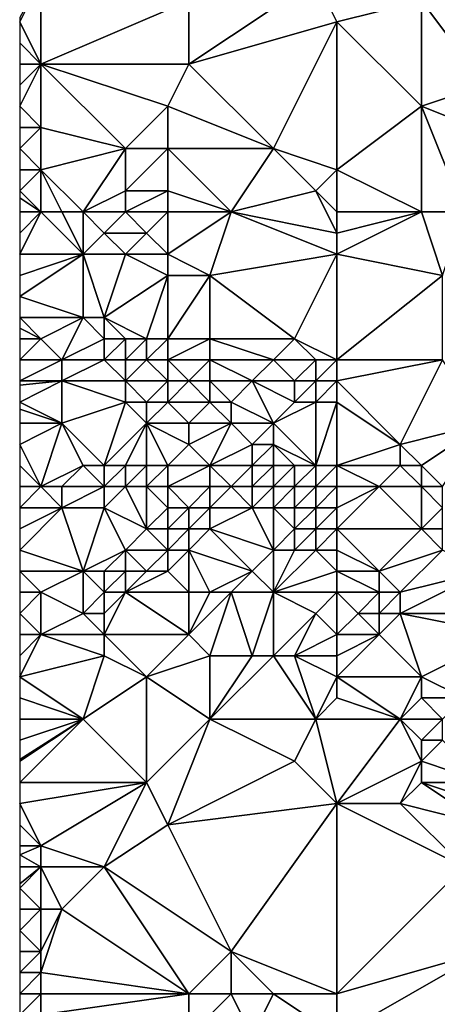
# Model space of a CAD drawing. Units: metres. Extents: x 71250 to 71875, y 359500 to 360000.
# Drawn here: x 71250 to 71270, y 359704 to 359750 of the extents above; entities that cross this region are included whole.
import ezdxf

# ---------------------------------------------------------------- set-up
doc = ezdxf.new("R2010")
doc.units = ezdxf.units.M
doc.layers.add('Terrain', color=15, linetype='Continuous')

msp = doc.modelspace()

# ---------------------------------------------------------------- linework, layer by layer
at = {"layer": 'Terrain'}
for points in [[(71272, 359747, 497.38), (71277, 359755, 504.11), (71269, 359751, 498.51), (71272, 359747, 497.38)], [(71251, 359748, 490.05), (71251, 359752, 492.22), (71250, 359750, 490.77), (71251, 359748, 490.05)], [(71251, 359752, 492.22), (71250, 359750.2, 490.882), (71250, 359750, 490.77), (71251, 359752, 492.22)], [(71251, 359748, 490.05), (71258, 359751, 494.21), (71251, 359752, 492.22), (71251, 359748, 490.05)], [(71258, 359748, 492.52), (71264, 359752, 496.99), (71258, 359751, 494.21), (71258, 359748, 492.52)], [(71258, 359748, 492.52), (71265, 359750, 496.45), (71264, 359752, 496.99), (71258, 359748, 492.52)], [(71265, 359750, 496.45), (71269, 359751, 498.51), (71264, 359752, 496.99), (71265, 359750, 496.45)], [(71258, 359748, 492.52), (71258, 359751, 494.21), (71251, 359748, 490.05), (71258, 359748, 492.52)], [(71269, 359746, 495.75), (71269, 359751, 498.51), (71265, 359750, 496.45), (71269, 359746, 495.75)], [(71269, 359746, 495.75), (71272, 359747, 497.38), (71269, 359751, 498.51), (71269, 359746, 495.75)], [(71251, 359748, 490.05), (71250, 359750, 490.77), (71250, 359749, 490.25), (71251, 359748, 490.05)], [(71262, 359744, 492.05), (71265, 359750, 496.45), (71258, 359748, 492.52), (71262, 359744, 492.05)], [(71265, 359743, 492.93), (71265, 359750, 496.45), (71262, 359744, 492.05), (71265, 359743, 492.93)], [(71265, 359743, 492.93), (71269, 359746, 495.75), (71265, 359750, 496.45), (71265, 359743, 492.93)], [(71251, 359748, 490.05), (71250, 359749, 490.25), (71250, 359748, 489.73), (71251, 359748, 490.05)], [(71251, 359745, 488.46), (71251, 359748, 490.05), (71250, 359746, 488.69), (71251, 359745, 488.46)], [(71251, 359748, 490.05), (71250, 359748, 489.73), (71250, 359747, 489.22), (71251, 359748, 490.05)], [(71251, 359748, 490.05), (71250, 359747, 489.22), (71250, 359746, 488.69), (71251, 359748, 490.05)], [(71255, 359744, 489), (71257, 359746, 490.93), (71251, 359748, 490.05), (71255, 359744, 489)], [(71255, 359744, 489), (71251, 359748, 490.05), (71251, 359745, 488.46), (71255, 359744, 489)], [(71257, 359746, 490.93), (71258, 359748, 492.52), (71251, 359748, 490.05), (71257, 359746, 490.93)], [(71262, 359744, 492.05), (71258, 359748, 492.52), (71257, 359746, 490.93), (71262, 359744, 492.05)], [(71274, 359744, 496.62), (71272, 359747, 497.38), (71269, 359746, 495.75), (71274, 359744, 496.62)], [(71251, 359745, 488.46), (71250, 359746, 488.69), (71250, 359745, 488.15), (71251, 359745, 488.46)], [(71257, 359744, 489.72), (71257, 359746, 490.93), (71255, 359744, 489), (71257, 359744, 489.72)], [(71262, 359744, 492.05), (71257, 359746, 490.93), (71257, 359744, 489.72), (71262, 359744, 492.05)], [(71265, 359743, 492.93), (71269, 359741, 493.39), (71269, 359746, 495.75), (71265, 359743, 492.93)], [(71271, 359741, 494.01), (71274, 359744, 496.62), (71269, 359746, 495.75), (71271, 359741, 494.01)], [(71271, 359741, 494.01), (71269, 359746, 495.75), (71269, 359741, 493.39), (71271, 359741, 494.01)], [(71251, 359743, 487.32), (71251, 359745, 488.46), (71250, 359744, 487.59), (71251, 359743, 487.32)], [(71251, 359745, 488.46), (71250, 359745, 488.15), (71250, 359744, 487.59), (71251, 359745, 488.46)], [(71251, 359743, 487.32), (71255, 359744, 489), (71251, 359745, 488.46), (71251, 359743, 487.32)], [(71251, 359743, 487.32), (71250, 359744, 487.59), (71250, 359743, 487.01), (71251, 359743, 487.32)], [(71253, 359741, 486.77), (71255, 359744, 489), (71251, 359743, 487.32), (71253, 359741, 486.77)], [(71253, 359741, 486.77), (71255, 359742, 487.89), (71255, 359744, 489), (71253, 359741, 486.77)], [(71257, 359742, 488.61), (71257, 359744, 489.72), (71255, 359742, 487.89), (71257, 359742, 488.61)], [(71255, 359742, 487.89), (71257, 359744, 489.72), (71255, 359744, 489), (71255, 359742, 487.89)], [(71260, 359741, 489.45), (71257, 359744, 489.72), (71257, 359742, 488.61), (71260, 359741, 489.45)], [(71260, 359741, 489.45), (71262, 359744, 492.05), (71257, 359744, 489.72), (71260, 359741, 489.45)], [(71260, 359741, 489.45), (71264, 359742, 491.94), (71262, 359744, 492.05), (71260, 359741, 489.45)], [(71264, 359742, 491.94), (71265, 359743, 492.93), (71262, 359744, 492.05), (71264, 359742, 491.94)], [(71251, 359741, 486.16), (71251, 359743, 487.32), (71250, 359742, 486.41), (71251, 359741, 486.16)], [(71251, 359743, 487.32), (71250, 359743, 487.01), (71250, 359742, 486.41), (71251, 359743, 487.32)], [(71253, 359741, 486.77), (71251, 359743, 487.32), (71252, 359741, 486.47), (71253, 359741, 486.77)], [(71252, 359741, 486.47), (71251, 359743, 487.32), (71251, 359741, 486.16), (71252, 359741, 486.47)], [(71265, 359741, 491.79), (71265, 359743, 492.93), (71264, 359742, 491.94), (71265, 359741, 491.79)], [(71265, 359741, 491.79), (71269, 359741, 493.39), (71265, 359743, 492.93), (71265, 359741, 491.79)], [(71251, 359741, 486.16), (71250, 359742, 486.41), (71250, 359741.667, 486.213), (71251, 359741, 486.16)], [(71255, 359741, 487.39), (71255, 359742, 487.89), (71253, 359741, 486.77), (71255, 359741, 487.39)], [(71257, 359741, 488.11), (71257, 359742, 488.61), (71255, 359741, 487.39), (71257, 359741, 488.11)], [(71255, 359741, 487.39), (71257, 359742, 488.61), (71255, 359742, 487.89), (71255, 359741, 487.39)], [(71260, 359741, 489.45), (71257, 359742, 488.61), (71257, 359741, 488.11), (71260, 359741, 489.45)], [(71265, 359740, 491.14), (71264, 359742, 491.94), (71260, 359741, 489.45), (71265, 359740, 491.14)], [(71265, 359740, 491.14), (71265, 359741, 491.79), (71264, 359742, 491.94), (71265, 359740, 491.14)], [(71251, 359741, 486.16), (71250, 359741.667, 486.213), (71250, 359741, 485.82), (71251, 359741, 486.16)], [(71253, 359739, 485.78), (71251, 359741, 486.16), (71250, 359739, 484.63), (71253, 359739, 485.78)], [(71251, 359741, 486.16), (71250, 359741, 485.82), (71250, 359740, 485.19), (71251, 359741, 486.16)], [(71251, 359741, 486.16), (71250, 359740, 485.19), (71250, 359739, 484.63), (71251, 359741, 486.16)], [(71253, 359739, 485.78), (71252, 359741, 486.47), (71251, 359741, 486.16), (71253, 359739, 485.78)], [(71253, 359739, 485.78), (71253, 359741, 486.77), (71252, 359741, 486.47), (71253, 359739, 485.78)], [(71253, 359739, 485.78), (71254, 359740, 486.59), (71253, 359741, 486.77), (71253, 359739, 485.78)], [(71254, 359740, 486.59), (71255, 359741, 487.39), (71253, 359741, 486.77), (71254, 359740, 486.59)], [(71256, 359740, 487.25), (71255, 359741, 487.39), (71254, 359740, 486.59), (71256, 359740, 487.25)], [(71256, 359740, 487.25), (71257, 359741, 488.11), (71255, 359741, 487.39), (71256, 359740, 487.25)], [(71257, 359739, 487.11), (71257, 359741, 488.11), (71256, 359740, 487.25), (71257, 359739, 487.11)], [(71259, 359738, 487.4), (71260, 359741, 489.45), (71257, 359739, 487.11), (71259, 359738, 487.4)], [(71257, 359739, 487.11), (71260, 359741, 489.45), (71257, 359741, 488.11), (71257, 359739, 487.11)], [(71259, 359738, 487.4), (71265, 359739, 490.47), (71260, 359741, 489.45), (71259, 359738, 487.4)], [(71265, 359739, 490.47), (71265, 359740, 491.14), (71260, 359741, 489.45), (71265, 359739, 490.47)], [(71265, 359739, 490.47), (71270, 359738, 491.9), (71269, 359741, 493.39), (71265, 359739, 490.47)], [(71265, 359739, 490.47), (71269, 359741, 493.39), (71265, 359740, 491.14), (71265, 359739, 490.47)], [(71265, 359740, 491.14), (71269, 359741, 493.39), (71265, 359741, 491.79), (71265, 359740, 491.14)], [(71270, 359738, 491.9), (71271, 359741, 494.01), (71269, 359741, 493.39), (71270, 359738, 491.9)], [(71255, 359739, 486.45), (71254, 359740, 486.59), (71253, 359739, 485.78), (71255, 359739, 486.45)], [(71255, 359739, 486.45), (71256, 359740, 487.25), (71254, 359740, 486.59), (71255, 359739, 486.45)], [(71257, 359739, 487.11), (71256, 359740, 487.25), (71255, 359739, 486.45), (71257, 359739, 487.11)], [(71253, 359736, 484.27), (71253, 359739, 485.78), (71250, 359737, 483.53), (71253, 359736, 484.27)], [(71253, 359739, 485.78), (71250, 359739, 484.63), (71250, 359738, 484.08), (71253, 359739, 485.78)], [(71253, 359739, 485.78), (71250, 359738, 484.08), (71250, 359737, 483.53), (71253, 359739, 485.78)], [(71254, 359736, 484.67), (71255, 359739, 486.45), (71253, 359739, 485.78), (71254, 359736, 484.67)], [(71254, 359736, 484.67), (71253, 359739, 485.78), (71253, 359736, 484.27), (71254, 359736, 484.67)], [(71254, 359736, 484.67), (71257, 359738, 486.64), (71255, 359739, 486.45), (71254, 359736, 484.67)], [(71257, 359738, 486.64), (71257, 359739, 487.11), (71255, 359739, 486.45), (71257, 359738, 486.64)], [(71259, 359738, 487.4), (71257, 359739, 487.11), (71257, 359738, 486.64), (71259, 359738, 487.4)], [(71263, 359735, 487.47), (71265, 359739, 490.47), (71259, 359738, 487.4), (71263, 359735, 487.47)], [(71265, 359734, 487.59), (71265, 359739, 490.47), (71263, 359735, 487.47), (71265, 359734, 487.59)], [(71265, 359734, 487.59), (71270, 359738, 491.9), (71265, 359739, 490.47), (71265, 359734, 487.59)], [(71256, 359735, 484.74), (71257, 359738, 486.64), (71254, 359736, 484.67), (71256, 359735, 484.74)], [(71257, 359735, 485.06), (71257, 359738, 486.64), (71256, 359735, 484.74), (71257, 359735, 485.06)], [(71259, 359735, 485.77), (71259, 359738, 487.4), (71257, 359735, 485.06), (71259, 359735, 485.77)], [(71257, 359735, 485.06), (71259, 359738, 487.4), (71257, 359738, 486.64), (71257, 359735, 485.06)], [(71263, 359735, 487.47), (71259, 359738, 487.4), (71259, 359735, 485.77), (71263, 359735, 487.47)], [(71265, 359734, 487.59), (71270, 359734, 489.29), (71270, 359738, 491.9), (71265, 359734, 487.59)], [(71253, 359736, 484.27), (71250, 359737, 483.53), (71250, 359736, 482.9), (71253, 359736, 484.27)], [(71251, 359735, 482.65), (71253, 359736, 484.27), (71250, 359736, 482.9), (71251, 359735, 482.65)], [(71251, 359735, 482.65), (71250, 359736, 482.9), (71250, 359735.5, 482.54), (71251, 359735, 482.65)], [(71252, 359734, 482.28), (71253, 359736, 484.27), (71251, 359735, 482.65), (71252, 359734, 482.28)], [(71252, 359734, 482.28), (71254, 359735, 484.01), (71253, 359736, 484.27), (71252, 359734, 482.28)], [(71254, 359735, 484.01), (71254, 359736, 484.67), (71253, 359736, 484.27), (71254, 359735, 484.01)], [(71256, 359735, 484.74), (71254, 359736, 484.67), (71255, 359735, 484.39), (71256, 359735, 484.74)], [(71255, 359735, 484.39), (71254, 359736, 484.67), (71254, 359735, 484.01), (71255, 359735, 484.39)], [(71251, 359735, 482.65), (71250, 359735.5, 482.54), (71250, 359735, 482.18), (71251, 359735, 482.65)], [(71252, 359734, 482.28), (71251, 359735, 482.65), (71250, 359734, 481.36), (71252, 359734, 482.28)], [(71251, 359735, 482.65), (71250, 359735, 482.18), (71250, 359734, 481.36), (71251, 359735, 482.65)], [(71254, 359734, 483.19), (71254, 359735, 484.01), (71252, 359734, 482.28), (71254, 359734, 483.19)], [(71255, 359734, 483.61), (71255, 359735, 484.39), (71254, 359734, 483.19), (71255, 359734, 483.61)], [(71254, 359734, 483.19), (71255, 359735, 484.39), (71254, 359735, 484.01), (71254, 359734, 483.19)], [(71256, 359734, 483.98), (71256, 359735, 484.74), (71255, 359734, 483.61), (71256, 359734, 483.98)], [(71255, 359734, 483.61), (71256, 359735, 484.74), (71255, 359735, 484.39), (71255, 359734, 483.61)], [(71257, 359734, 484.34), (71257, 359735, 485.06), (71256, 359734, 483.98), (71257, 359734, 484.34)], [(71256, 359734, 483.98), (71257, 359735, 485.06), (71256, 359735, 484.74), (71256, 359734, 483.98)], [(71259, 359734, 485.07), (71259, 359735, 485.77), (71257, 359734, 484.34), (71259, 359734, 485.07)], [(71257, 359734, 484.34), (71259, 359735, 485.77), (71257, 359735, 485.06), (71257, 359734, 484.34)], [(71262, 359734, 486.36), (71263, 359735, 487.47), (71259, 359735, 485.77), (71262, 359734, 486.36)], [(71262, 359734, 486.36), (71259, 359735, 485.77), (71259, 359734, 485.07), (71262, 359734, 486.36)], [(71264, 359734, 487.22), (71263, 359735, 487.47), (71262, 359734, 486.36), (71264, 359734, 487.22)], [(71265, 359734, 487.59), (71263, 359735, 487.47), (71264, 359734, 487.22), (71265, 359734, 487.59)], [(71252, 359733, 481.34), (71252, 359734, 482.28), (71250, 359733, 480.48), (71252, 359733, 481.34)], [(71252, 359734, 482.28), (71250, 359734, 481.36), (71250, 359733, 480.48), (71252, 359734, 482.28)], [(71255, 359733, 482.69), (71254, 359734, 483.19), (71252, 359733, 481.34), (71255, 359733, 482.69)], [(71252, 359733, 481.34), (71254, 359734, 483.19), (71252, 359734, 482.28), (71252, 359733, 481.34)], [(71255, 359733, 482.69), (71255, 359734, 483.61), (71254, 359734, 483.19), (71255, 359733, 482.69)], [(71257, 359733, 483.47), (71256, 359734, 483.98), (71255, 359733, 482.69), (71257, 359733, 483.47)], [(71255, 359733, 482.69), (71256, 359734, 483.98), (71255, 359734, 483.61), (71255, 359733, 482.69)], [(71257, 359733, 483.47), (71257, 359734, 484.34), (71256, 359734, 483.98), (71257, 359733, 483.47)], [(71258, 359733, 483.84), (71257, 359734, 484.34), (71257, 359733, 483.47), (71258, 359733, 483.84)], [(71258, 359733, 483.84), (71259, 359734, 485.07), (71257, 359734, 484.34), (71258, 359733, 483.84)], [(71259, 359733, 484.22), (71259, 359734, 485.07), (71258, 359733, 483.84), (71259, 359733, 484.22)], [(71261, 359733, 485.06), (71262, 359734, 486.36), (71259, 359734, 485.07), (71261, 359733, 485.06)], [(71261, 359733, 485.06), (71259, 359734, 485.07), (71259, 359733, 484.22), (71261, 359733, 485.06)], [(71263, 359733, 486), (71262, 359734, 486.36), (71261, 359733, 485.06), (71263, 359733, 486)], [(71263, 359733, 486), (71264, 359734, 487.22), (71262, 359734, 486.36), (71263, 359733, 486)], [(71264, 359733, 486.44), (71264, 359734, 487.22), (71263, 359733, 486), (71264, 359733, 486.44)], [(71265, 359733, 486.84), (71265, 359734, 487.59), (71264, 359733, 486.44), (71265, 359733, 486.84)], [(71264, 359733, 486.44), (71265, 359734, 487.59), (71264, 359734, 487.22), (71264, 359733, 486.44)], [(71265, 359733, 486.84), (71270, 359734, 489.29), (71265, 359734, 487.59), (71265, 359733, 486.84)], [(71268, 359730, 485.12), (71270, 359734, 489.29), (71265, 359733, 486.84), (71268, 359730, 485.12)], [(71268, 359730, 485.12), (71272, 359731, 487.97), (71270, 359734, 489.29), (71268, 359730, 485.12)], [(71252, 359731, 479.48), (71252, 359733, 481.34), (71250, 359732, 479.6), (71252, 359731, 479.48)], [(71252, 359733, 481.34), (71250, 359733, 480.48), (71250, 359732.8, 480.304), (71252, 359733, 481.34)], [(71252, 359733, 481.34), (71250, 359732.8, 480.304), (71250, 359732, 479.6), (71252, 359733, 481.34)], [(71252, 359731, 479.48), (71255, 359732, 481.68), (71252, 359733, 481.34), (71252, 359731, 479.48)], [(71255, 359732, 481.68), (71255, 359733, 482.69), (71252, 359733, 481.34), (71255, 359732, 481.68)], [(71256, 359732, 482.1), (71257, 359733, 483.47), (71255, 359733, 482.69), (71256, 359732, 482.1)], [(71256, 359732, 482.1), (71255, 359733, 482.69), (71255, 359732, 481.68), (71256, 359732, 482.1)], [(71257, 359732, 482.49), (71257, 359733, 483.47), (71256, 359732, 482.1), (71257, 359732, 482.49)], [(71259, 359732, 483.27), (71258, 359733, 483.84), (71257, 359732, 482.49), (71259, 359732, 483.27)], [(71257, 359732, 482.49), (71258, 359733, 483.84), (71257, 359733, 483.47), (71257, 359732, 482.49)], [(71259, 359732, 483.27), (71259, 359733, 484.22), (71258, 359733, 483.84), (71259, 359732, 483.27)], [(71260, 359732, 483.66), (71261, 359733, 485.06), (71259, 359733, 484.22), (71260, 359732, 483.66)], [(71260, 359732, 483.66), (71259, 359733, 484.22), (71259, 359732, 483.27), (71260, 359732, 483.66)], [(71262, 359731, 483.48), (71261, 359733, 485.06), (71260, 359732, 483.66), (71262, 359731, 483.48)], [(71262, 359731, 483.48), (71263, 359732, 485.03), (71261, 359733, 485.06), (71262, 359731, 483.48)], [(71263, 359732, 485.03), (71263, 359733, 486), (71261, 359733, 485.06), (71263, 359732, 485.03)], [(71264, 359732, 485.5), (71264, 359733, 486.44), (71263, 359732, 485.03), (71264, 359732, 485.5)], [(71263, 359732, 485.03), (71264, 359733, 486.44), (71263, 359733, 486), (71263, 359732, 485.03)], [(71265, 359732, 485.93), (71265, 359733, 486.84), (71264, 359732, 485.5), (71265, 359732, 485.93)], [(71264, 359732, 485.5), (71265, 359733, 486.84), (71264, 359733, 486.44), (71264, 359732, 485.5)], [(71268, 359730, 485.12), (71265, 359733, 486.84), (71265, 359732, 485.93), (71268, 359730, 485.12)], [(71252, 359731, 479.48), (71250, 359732, 479.6), (71250, 359731.667, 479.337), (71252, 359731, 479.48)], [(71254, 359729, 478.7), (71255, 359732, 481.68), (71252, 359731, 479.48), (71254, 359729, 478.7)], [(71254, 359729, 478.7), (71256, 359731, 481.09), (71255, 359732, 481.68), (71254, 359729, 478.7)], [(71256, 359731, 481.09), (71256, 359732, 482.1), (71255, 359732, 481.68), (71256, 359731, 481.09)], [(71258, 359731, 481.89), (71257, 359732, 482.49), (71256, 359731, 481.09), (71258, 359731, 481.89)], [(71256, 359731, 481.09), (71257, 359732, 482.49), (71256, 359732, 482.1), (71256, 359731, 481.09)], [(71258, 359731, 481.89), (71259, 359732, 483.27), (71257, 359732, 482.49), (71258, 359731, 481.89)], [(71260, 359731, 482.64), (71259, 359732, 483.27), (71258, 359731, 481.89), (71260, 359731, 482.64)], [(71260, 359731, 482.64), (71260, 359732, 483.66), (71259, 359732, 483.27), (71260, 359731, 482.64)], [(71262, 359731, 483.48), (71260, 359732, 483.66), (71260, 359731, 482.64), (71262, 359731, 483.48)], [(71264, 359729, 482.19), (71264, 359732, 485.5), (71262, 359731, 483.48), (71264, 359729, 482.19)], [(71262, 359731, 483.48), (71264, 359732, 485.5), (71263, 359732, 485.03), (71262, 359731, 483.48)], [(71265, 359729, 482.64), (71265, 359732, 485.93), (71264, 359729, 482.19), (71265, 359729, 482.64)], [(71264, 359729, 482.19), (71265, 359732, 485.93), (71264, 359732, 485.5), (71264, 359729, 482.19)], [(71265, 359729, 482.64), (71268, 359730, 485.12), (71265, 359732, 485.93), (71265, 359729, 482.64)], [(71252, 359731, 479.48), (71250, 359731.667, 479.337), (71250, 359731, 478.81), (71252, 359731, 479.48)], [(71251, 359728, 477.54), (71252, 359731, 479.48), (71250, 359730, 478.13), (71251, 359728, 477.54)], [(71252, 359731, 479.48), (71250, 359731, 478.81), (71250, 359730, 478.13), (71252, 359731, 479.48)], [(71251, 359728, 477.54), (71253, 359729, 478.37), (71252, 359731, 479.48), (71251, 359728, 477.54)], [(71254, 359729, 478.7), (71252, 359731, 479.48), (71253, 359729, 478.37), (71254, 359729, 478.7)], [(71255, 359729, 479.05), (71256, 359731, 481.09), (71254, 359729, 478.7), (71255, 359729, 479.05)], [(71256, 359729, 479.43), (71256, 359731, 481.09), (71255, 359729, 479.05), (71256, 359729, 479.43)], [(71257, 359729, 479.81), (71258, 359730, 480.95), (71256, 359731, 481.09), (71257, 359729, 479.81)], [(71257, 359729, 479.81), (71256, 359731, 481.09), (71256, 359729, 479.43), (71257, 359729, 479.81)], [(71258, 359730, 480.95), (71258, 359731, 481.89), (71256, 359731, 481.09), (71258, 359730, 480.95)], [(71259, 359729, 480.54), (71260, 359731, 482.64), (71258, 359730, 480.95), (71259, 359729, 480.54)], [(71258, 359730, 480.95), (71260, 359731, 482.64), (71258, 359731, 481.89), (71258, 359730, 480.95)], [(71259, 359729, 480.54), (71261, 359730, 482.01), (71260, 359731, 482.64), (71259, 359729, 480.54)], [(71261, 359730, 482.01), (71262, 359731, 483.48), (71260, 359731, 482.64), (71261, 359730, 482.01)], [(71262, 359730, 482.39), (71262, 359731, 483.48), (71261, 359730, 482.01), (71262, 359730, 482.39)], [(71264, 359729, 482.19), (71262, 359731, 483.48), (71262, 359730, 482.39), (71264, 359729, 482.19)], [(71269, 359729, 484.67), (71272, 359731, 487.97), (71268, 359730, 485.12), (71269, 359729, 484.67)], [(71270, 359728, 484.34), (71272, 359731, 487.97), (71269, 359729, 484.67), (71270, 359728, 484.34)], [(71251, 359728, 477.54), (71250, 359730, 478.13), (71250, 359729, 477.71), (71251, 359728, 477.54)], [(71259, 359729, 480.54), (71258, 359730, 480.95), (71257, 359729, 479.81), (71259, 359729, 480.54)], [(71261, 359729, 481.11), (71261, 359730, 482.01), (71259, 359729, 480.54), (71261, 359729, 481.11)], [(71262, 359729, 481.41), (71262, 359730, 482.39), (71261, 359729, 481.11), (71262, 359729, 481.41)], [(71261, 359729, 481.11), (71262, 359730, 482.39), (71261, 359730, 482.01), (71261, 359729, 481.11)], [(71264, 359729, 482.19), (71262, 359730, 482.39), (71263, 359729, 481.77), (71264, 359729, 482.19)], [(71263, 359729, 481.77), (71262, 359730, 482.39), (71262, 359729, 481.41), (71263, 359729, 481.77)], [(71265, 359729, 482.64), (71268, 359729, 484.07), (71268, 359730, 485.12), (71265, 359729, 482.64)], [(71269, 359729, 484.67), (71268, 359730, 485.12), (71268, 359729, 484.07), (71269, 359729, 484.67)], [(71251, 359728, 477.54), (71250, 359729, 477.71), (71250, 359728, 477.39), (71251, 359728, 477.54)], [(71252, 359728, 477.76), (71253, 359729, 478.37), (71251, 359728, 477.54), (71252, 359728, 477.76)], [(71254, 359728, 478.31), (71253, 359729, 478.37), (71252, 359728, 477.76), (71254, 359728, 478.31)], [(71254, 359728, 478.31), (71254, 359729, 478.7), (71253, 359729, 478.37), (71254, 359728, 478.31)], [(71255, 359728, 478.61), (71255, 359729, 479.05), (71254, 359728, 478.31), (71255, 359728, 478.61)], [(71254, 359728, 478.31), (71255, 359729, 479.05), (71254, 359729, 478.7), (71254, 359728, 478.31)], [(71256, 359728, 478.95), (71256, 359729, 479.43), (71255, 359728, 478.61), (71256, 359728, 478.95)], [(71255, 359728, 478.61), (71256, 359729, 479.43), (71255, 359729, 479.05), (71255, 359728, 478.61)], [(71257, 359728, 479.3), (71257, 359729, 479.81), (71256, 359728, 478.95), (71257, 359728, 479.3)], [(71256, 359728, 478.95), (71257, 359729, 479.81), (71256, 359729, 479.43), (71256, 359728, 478.95)], [(71259, 359728, 479.99), (71259, 359729, 480.54), (71257, 359728, 479.3), (71259, 359728, 479.99)], [(71257, 359728, 479.3), (71259, 359729, 480.54), (71257, 359729, 479.81), (71257, 359728, 479.3)], [(71260, 359728, 480.29), (71261, 359729, 481.11), (71259, 359729, 480.54), (71260, 359728, 480.29)], [(71260, 359728, 480.29), (71259, 359729, 480.54), (71259, 359728, 479.99), (71260, 359728, 480.29)], [(71261, 359728, 480.49), (71261, 359729, 481.11), (71260, 359728, 480.29), (71261, 359728, 480.49)], [(71262, 359728, 480.71), (71262, 359729, 481.41), (71261, 359728, 480.49), (71262, 359728, 480.71)], [(71261, 359728, 480.49), (71262, 359729, 481.41), (71261, 359729, 481.11), (71261, 359728, 480.49)], [(71263, 359728, 480.98), (71263, 359729, 481.77), (71262, 359728, 480.71), (71263, 359728, 480.98)], [(71262, 359728, 480.71), (71263, 359729, 481.77), (71262, 359729, 481.41), (71262, 359728, 480.71)], [(71264, 359728, 481.34), (71264, 359729, 482.19), (71263, 359728, 480.98), (71264, 359728, 481.34)], [(71263, 359728, 480.98), (71264, 359729, 482.19), (71263, 359729, 481.77), (71263, 359728, 480.98)], [(71265, 359728, 481.74), (71265, 359729, 482.64), (71264, 359728, 481.34), (71265, 359728, 481.74)], [(71264, 359728, 481.34), (71265, 359729, 482.64), (71264, 359729, 482.19), (71264, 359728, 481.34)], [(71265, 359728, 481.74), (71267, 359728, 482.61), (71265, 359729, 482.64), (71265, 359728, 481.74)], [(71265, 359729, 482.64), (71267, 359728, 482.61), (71268, 359729, 484.07), (71265, 359729, 482.64)], [(71269, 359728, 483.71), (71268, 359729, 484.07), (71267, 359728, 482.61), (71269, 359728, 483.71)], [(71269, 359728, 483.71), (71269, 359729, 484.67), (71268, 359729, 484.07), (71269, 359728, 483.71)], [(71270, 359728, 484.34), (71269, 359729, 484.67), (71269, 359728, 483.71), (71270, 359728, 484.34)], [(71252, 359727, 477.52), (71251, 359728, 477.54), (71250, 359727, 477.05), (71252, 359727, 477.52)], [(71251, 359728, 477.54), (71250, 359728, 477.39), (71250, 359727, 477.05), (71251, 359728, 477.54)], [(71252, 359727, 477.52), (71252, 359728, 477.76), (71251, 359728, 477.54), (71252, 359727, 477.52)], [(71254, 359727, 478.08), (71254, 359728, 478.31), (71252, 359727, 477.52), (71254, 359727, 478.08)], [(71252, 359727, 477.52), (71254, 359728, 478.31), (71252, 359728, 477.76), (71252, 359727, 477.52)], [(71256, 359726, 478.37), (71255, 359728, 478.61), (71254, 359727, 478.08), (71256, 359726, 478.37)], [(71254, 359727, 478.08), (71255, 359728, 478.61), (71254, 359728, 478.31), (71254, 359727, 478.08)], [(71256, 359726, 478.37), (71256, 359728, 478.95), (71255, 359728, 478.61), (71256, 359726, 478.37)], [(71256, 359726, 478.37), (71257, 359727, 478.95), (71256, 359728, 478.95), (71256, 359726, 478.37)], [(71257, 359727, 478.95), (71257, 359728, 479.3), (71256, 359728, 478.95), (71257, 359727, 478.95)], [(71258, 359727, 479.29), (71259, 359728, 479.99), (71257, 359728, 479.3), (71258, 359727, 479.29)], [(71258, 359727, 479.29), (71257, 359728, 479.3), (71257, 359727, 478.95), (71258, 359727, 479.29)], [(71259, 359727, 479.62), (71259, 359728, 479.99), (71258, 359727, 479.29), (71259, 359727, 479.62)], [(71261, 359727, 480.12), (71260, 359728, 480.29), (71259, 359727, 479.62), (71261, 359727, 480.12)], [(71259, 359727, 479.62), (71260, 359728, 480.29), (71259, 359728, 479.99), (71259, 359727, 479.62)], [(71261, 359727, 480.12), (71261, 359728, 480.49), (71260, 359728, 480.29), (71261, 359727, 480.12)], [(71262, 359727, 480.29), (71262, 359728, 480.71), (71261, 359727, 480.12), (71262, 359727, 480.29)], [(71261, 359727, 480.12), (71262, 359728, 480.71), (71261, 359728, 480.49), (71261, 359727, 480.12)], [(71263, 359727, 480.5), (71263, 359728, 480.98), (71262, 359727, 480.29), (71263, 359727, 480.5)], [(71262, 359727, 480.29), (71263, 359728, 480.98), (71262, 359728, 480.71), (71262, 359727, 480.29)], [(71264, 359727, 480.77), (71264, 359728, 481.34), (71263, 359727, 480.5), (71264, 359727, 480.77)], [(71263, 359727, 480.5), (71264, 359728, 481.34), (71263, 359728, 480.98), (71263, 359727, 480.5)], [(71265, 359727, 481.12), (71265, 359728, 481.74), (71264, 359727, 480.77), (71265, 359727, 481.12)], [(71264, 359727, 480.77), (71265, 359728, 481.74), (71264, 359728, 481.34), (71264, 359727, 480.77)], [(71265, 359726, 480.76), (71269, 359726, 482.19), (71267, 359728, 482.61), (71265, 359726, 480.76)], [(71265, 359726, 480.76), (71267, 359728, 482.61), (71265, 359727, 481.12), (71265, 359726, 480.76)], [(71265, 359727, 481.12), (71267, 359728, 482.61), (71265, 359728, 481.74), (71265, 359727, 481.12)], [(71269, 359726, 482.19), (71269, 359728, 483.71), (71267, 359728, 482.61), (71269, 359726, 482.19)], [(71269, 359726, 482.19), (71270, 359727, 483.46), (71269, 359728, 483.71), (71269, 359726, 482.19)], [(71270, 359727, 483.46), (71270, 359728, 484.34), (71269, 359728, 483.71), (71270, 359727, 483.46)], [(71253, 359724, 476.65), (71252, 359727, 477.52), (71250, 359725, 475.89), (71253, 359724, 476.65)], [(71252, 359727, 477.52), (71250, 359727, 477.05), (71250, 359726, 476.56), (71252, 359727, 477.52)], [(71252, 359727, 477.52), (71250, 359726, 476.56), (71250, 359725, 475.89), (71252, 359727, 477.52)], [(71253, 359724, 476.65), (71254, 359727, 478.08), (71252, 359727, 477.52), (71253, 359724, 476.65)], [(71253, 359724, 476.65), (71255, 359725, 477.78), (71254, 359727, 478.08), (71253, 359724, 476.65)], [(71255, 359725, 477.78), (71256, 359726, 478.37), (71254, 359727, 478.08), (71255, 359725, 477.78)], [(71257, 359726, 478.64), (71257, 359727, 478.95), (71256, 359726, 478.37), (71257, 359726, 478.64)], [(71258, 359726, 478.95), (71258, 359727, 479.29), (71257, 359726, 478.64), (71258, 359726, 478.95)], [(71257, 359726, 478.64), (71258, 359727, 479.29), (71257, 359727, 478.95), (71257, 359726, 478.64)], [(71259, 359726, 479.29), (71259, 359727, 479.62), (71258, 359726, 478.95), (71259, 359726, 479.29)], [(71258, 359726, 478.95), (71259, 359727, 479.62), (71258, 359727, 479.29), (71258, 359726, 478.95)], [(71262, 359725, 479.86), (71261, 359727, 480.12), (71259, 359726, 479.29), (71262, 359725, 479.86)], [(71259, 359726, 479.29), (71261, 359727, 480.12), (71259, 359727, 479.62), (71259, 359726, 479.29)], [(71262, 359725, 479.86), (71262, 359727, 480.29), (71261, 359727, 480.12), (71262, 359725, 479.86)], [(71262, 359725, 479.86), (71263, 359726, 480.24), (71262, 359727, 480.29), (71262, 359725, 479.86)], [(71263, 359726, 480.24), (71263, 359727, 480.5), (71262, 359727, 480.29), (71263, 359726, 480.24)], [(71264, 359726, 480.47), (71264, 359727, 480.77), (71263, 359726, 480.24), (71264, 359726, 480.47)], [(71263, 359726, 480.24), (71264, 359727, 480.77), (71263, 359727, 480.5), (71263, 359726, 480.24)], [(71265, 359726, 480.76), (71265, 359727, 481.12), (71264, 359726, 480.47), (71265, 359726, 480.76)], [(71264, 359726, 480.47), (71265, 359727, 481.12), (71264, 359727, 480.77), (71264, 359726, 480.47)], [(71270, 359726, 482.67), (71270, 359727, 483.46), (71269, 359726, 482.19), (71270, 359726, 482.67)], [(71257, 359725, 478.21), (71256, 359726, 478.37), (71255, 359725, 477.78), (71257, 359725, 478.21)], [(71257, 359725, 478.21), (71257, 359726, 478.64), (71256, 359726, 478.37), (71257, 359725, 478.21)], [(71258, 359725, 478.51), (71258, 359726, 478.95), (71257, 359725, 478.21), (71258, 359725, 478.51)], [(71257, 359725, 478.21), (71258, 359726, 478.95), (71257, 359726, 478.64), (71257, 359725, 478.21)], [(71261, 359724, 479.18), (71259, 359726, 479.29), (71258, 359725, 478.51), (71261, 359724, 479.18)], [(71258, 359725, 478.51), (71259, 359726, 479.29), (71258, 359726, 478.95), (71258, 359725, 478.51)], [(71261, 359724, 479.18), (71262, 359725, 479.86), (71259, 359726, 479.29), (71261, 359724, 479.18)], [(71263, 359725, 480.05), (71263, 359726, 480.24), (71262, 359725, 479.86), (71263, 359725, 480.05)], [(71264, 359725, 480.28), (71264, 359726, 480.47), (71263, 359725, 480.05), (71264, 359725, 480.28)], [(71263, 359725, 480.05), (71264, 359726, 480.47), (71263, 359726, 480.24), (71263, 359725, 480.05)], [(71265, 359725, 480.57), (71265, 359726, 480.76), (71264, 359725, 480.28), (71265, 359725, 480.57)], [(71264, 359725, 480.28), (71265, 359726, 480.76), (71264, 359726, 480.47), (71264, 359725, 480.28)], [(71265, 359725, 480.57), (71267, 359724, 480.99), (71265, 359726, 480.76), (71265, 359725, 480.57)], [(71265, 359726, 480.76), (71267, 359724, 480.99), (71269, 359726, 482.19), (71265, 359726, 480.76)], [(71267, 359724, 480.99), (71270, 359725, 482.02), (71269, 359726, 482.19), (71267, 359724, 480.99)], [(71270, 359725, 482.02), (71270, 359726, 482.67), (71269, 359726, 482.19), (71270, 359725, 482.02)], [(71253, 359724, 476.65), (71250, 359725, 475.89), (71250, 359724, 475.09), (71253, 359724, 476.65)], [(71254, 359724, 476.99), (71255, 359725, 477.78), (71253, 359724, 476.65), (71254, 359724, 476.99)], [(71255, 359724, 477.21), (71255, 359725, 477.78), (71254, 359724, 476.99), (71255, 359724, 477.21)], [(71256, 359724, 477.38), (71257, 359725, 478.21), (71255, 359725, 477.78), (71256, 359724, 477.38)], [(71256, 359724, 477.38), (71255, 359725, 477.78), (71255, 359724, 477.21), (71256, 359724, 477.38)], [(71257, 359724, 477.59), (71257, 359725, 478.21), (71256, 359724, 477.38), (71257, 359724, 477.59)], [(71258, 359723, 477.11), (71258, 359725, 478.51), (71257, 359724, 477.59), (71258, 359723, 477.11)], [(71257, 359724, 477.59), (71258, 359725, 478.51), (71257, 359725, 478.21), (71257, 359724, 477.59)], [(71259, 359723, 477.52), (71258, 359725, 478.51), (71258, 359723, 477.11), (71259, 359723, 477.52)], [(71259, 359723, 477.52), (71261, 359724, 479.18), (71258, 359725, 478.51), (71259, 359723, 477.52)], [(71262, 359723, 478.88), (71262, 359725, 479.86), (71261, 359724, 479.18), (71262, 359723, 478.88)], [(71262, 359723, 478.88), (71264, 359725, 480.28), (71263, 359725, 480.05), (71262, 359723, 478.88)], [(71262, 359723, 478.88), (71263, 359725, 480.05), (71262, 359725, 479.86), (71262, 359723, 478.88)], [(71262, 359723, 478.88), (71265, 359724, 480.43), (71264, 359725, 480.28), (71262, 359723, 478.88)], [(71265, 359724, 480.43), (71265, 359725, 480.57), (71264, 359725, 480.28), (71265, 359724, 480.43)], [(71265, 359724, 480.43), (71267, 359724, 480.99), (71265, 359725, 480.57), (71265, 359724, 480.43)], [(71268, 359723, 480.93), (71270, 359725, 482.02), (71267, 359724, 480.99), (71268, 359723, 480.93)], [(71268, 359723, 480.93), (71272, 359724, 482.19), (71270, 359725, 482.02), (71268, 359723, 480.93)], [(71251, 359723, 474.82), (71253, 359724, 476.65), (71250, 359724, 475.09), (71251, 359723, 474.82)], [(71251, 359723, 474.82), (71250, 359724, 475.09), (71250, 359723, 474.25), (71251, 359723, 474.82)], [(71253, 359722, 475), (71253, 359724, 476.65), (71251, 359723, 474.82), (71253, 359722, 475)], [(71253, 359722, 475), (71254, 359723, 476.22), (71253, 359724, 476.65), (71253, 359722, 475)], [(71254, 359723, 476.22), (71254, 359724, 476.99), (71253, 359724, 476.65), (71254, 359723, 476.22)], [(71255, 359723, 476.44), (71255, 359724, 477.21), (71254, 359723, 476.22), (71255, 359723, 476.44)], [(71254, 359723, 476.22), (71255, 359724, 477.21), (71254, 359724, 476.99), (71254, 359723, 476.22)], [(71258, 359723, 477.11), (71257, 359724, 477.59), (71255, 359723, 476.44), (71258, 359723, 477.11)], [(71255, 359723, 476.44), (71256, 359724, 477.38), (71255, 359724, 477.21), (71255, 359723, 476.44)], [(71255, 359723, 476.44), (71257, 359724, 477.59), (71256, 359724, 477.38), (71255, 359723, 476.44)], [(71260, 359723, 478), (71261, 359724, 479.18), (71259, 359723, 477.52), (71260, 359723, 478)], [(71262, 359723, 478.88), (71261, 359724, 479.18), (71260, 359723, 478), (71262, 359723, 478.88)], [(71265, 359723, 480.2), (71265, 359724, 480.43), (71262, 359723, 478.88), (71265, 359723, 480.2)], [(71265, 359723, 480.2), (71267, 359723, 480.79), (71265, 359724, 480.43), (71265, 359723, 480.2)], [(71265, 359724, 480.43), (71267, 359723, 480.79), (71267, 359724, 480.99), (71265, 359724, 480.43)], [(71268, 359723, 480.93), (71267, 359724, 480.99), (71267, 359723, 480.79), (71268, 359723, 480.93)], [(71273, 359722, 481.91), (71272, 359724, 482.19), (71268, 359722, 480.56), (71273, 359722, 481.91)], [(71268, 359722, 480.56), (71272, 359724, 482.19), (71268, 359723, 480.93), (71268, 359722, 480.56)], [(71251, 359721, 473.16), (71251, 359723, 474.82), (71250, 359722, 473.42), (71251, 359721, 473.16)], [(71251, 359723, 474.82), (71250, 359723, 474.25), (71250, 359722, 473.42), (71251, 359723, 474.82)], [(71251, 359721, 473.16), (71253, 359722, 475), (71251, 359723, 474.82), (71251, 359721, 473.16)], [(71254, 359722, 475.34), (71254, 359723, 476.22), (71253, 359722, 475), (71254, 359722, 475.34)], [(71258, 359721, 475.51), (71255, 359723, 476.44), (71254, 359721, 474.44), (71258, 359721, 475.51)], [(71254, 359721, 474.44), (71255, 359723, 476.44), (71254, 359722, 475.34), (71254, 359721, 474.44)], [(71254, 359722, 475.34), (71255, 359723, 476.44), (71254, 359723, 476.22), (71254, 359722, 475.34)], [(71258, 359721, 475.51), (71258, 359723, 477.11), (71255, 359723, 476.44), (71258, 359721, 475.51)], [(71259, 359720, 475.21), (71260, 359723, 478), (71258, 359721, 475.51), (71259, 359720, 475.21)], [(71258, 359721, 475.51), (71260, 359723, 478), (71259, 359723, 477.52), (71258, 359721, 475.51)], [(71258, 359721, 475.51), (71259, 359723, 477.52), (71258, 359723, 477.11), (71258, 359721, 475.51)], [(71261, 359720, 476.13), (71260, 359723, 478), (71259, 359720, 475.21), (71261, 359720, 476.13)], [(71261, 359720, 476.13), (71262, 359723, 478.88), (71260, 359723, 478), (71261, 359720, 476.13)], [(71262, 359720, 476.69), (71262, 359723, 478.88), (71261, 359720, 476.13), (71262, 359720, 476.69)], [(71262, 359720, 476.69), (71264, 359722, 479.27), (71262, 359723, 478.88), (71262, 359720, 476.69)], [(71264, 359722, 479.27), (71265, 359723, 480.2), (71262, 359723, 478.88), (71264, 359722, 479.27)], [(71265, 359721, 479.16), (71265, 359723, 480.2), (71264, 359722, 479.27), (71265, 359721, 479.16)], [(71265, 359721, 479.16), (71266, 359722, 480.17), (71265, 359723, 480.2), (71265, 359721, 479.16)], [(71265, 359723, 480.2), (71266, 359722, 480.17), (71267, 359723, 480.79), (71265, 359723, 480.2)], [(71267, 359722, 480.41), (71267, 359723, 480.79), (71266, 359722, 480.17), (71267, 359722, 480.41)], [(71268, 359722, 480.56), (71268, 359723, 480.93), (71267, 359722, 480.41), (71268, 359722, 480.56)], [(71267, 359722, 480.41), (71268, 359723, 480.93), (71267, 359723, 480.79), (71267, 359722, 480.41)], [(71251, 359721, 473.16), (71250, 359722, 473.42), (71250, 359721, 472.64), (71251, 359721, 473.16)], [(71254, 359721, 474.44), (71253, 359722, 475), (71251, 359721, 473.16), (71254, 359721, 474.44)], [(71254, 359721, 474.44), (71254, 359722, 475.34), (71253, 359722, 475), (71254, 359721, 474.44)], [(71263, 359720, 477.3), (71264, 359722, 479.27), (71262, 359720, 476.69), (71263, 359720, 477.3)], [(71263, 359720, 477.3), (71265, 359721, 479.16), (71264, 359722, 479.27), (71263, 359720, 477.3)], [(71265, 359721, 479.16), (71267, 359721, 479.78), (71266, 359722, 480.17), (71265, 359721, 479.16)], [(71267, 359721, 479.78), (71267, 359722, 480.41), (71266, 359722, 480.17), (71267, 359721, 479.78)], [(71269, 359719, 478.84), (71268, 359722, 480.56), (71267, 359721, 479.78), (71269, 359719, 478.84)], [(71267, 359721, 479.78), (71268, 359722, 480.56), (71267, 359722, 480.41), (71267, 359721, 479.78)], [(71269, 359719, 478.84), (71273, 359721, 481.78), (71268, 359722, 480.56), (71269, 359719, 478.84)], [(71273, 359721, 481.78), (71273, 359722, 481.91), (71268, 359722, 480.56), (71273, 359721, 481.78)], [(71254, 359720, 473.59), (71251, 359721, 473.16), (71250, 359719, 471.13), (71254, 359720, 473.59)], [(71251, 359721, 473.16), (71250, 359721, 472.64), (71250, 359720, 471.89), (71251, 359721, 473.16)], [(71251, 359721, 473.16), (71250, 359720, 471.89), (71250, 359719, 471.13), (71251, 359721, 473.16)], [(71254, 359720, 473.59), (71254, 359721, 474.44), (71251, 359721, 473.16), (71254, 359720, 473.59)], [(71256, 359719, 473.48), (71258, 359721, 475.51), (71254, 359721, 474.44), (71256, 359719, 473.48)], [(71256, 359719, 473.48), (71254, 359721, 474.44), (71254, 359720, 473.59), (71256, 359719, 473.48)], [(71256, 359719, 473.48), (71259, 359720, 475.21), (71258, 359721, 475.51), (71256, 359719, 473.48)], [(71265, 359720, 478.37), (71265, 359721, 479.16), (71263, 359720, 477.3), (71265, 359720, 478.37)], [(71265, 359719, 477.52), (71269, 359719, 478.84), (71267, 359721, 479.78), (71265, 359719, 477.52)], [(71265, 359719, 477.52), (71267, 359721, 479.78), (71265, 359720, 478.37), (71265, 359719, 477.52)], [(71265, 359720, 478.37), (71267, 359721, 479.78), (71265, 359721, 479.16), (71265, 359720, 478.37)], [(71271, 359718, 479.11), (71273, 359721, 481.78), (71269, 359719, 478.84), (71271, 359718, 479.11)], [(71253, 359717, 470.85), (71254, 359720, 473.59), (71250, 359719, 471.13), (71253, 359717, 470.85)], [(71253, 359717, 470.85), (71256, 359719, 473.48), (71254, 359720, 473.59), (71253, 359717, 470.85)], [(71259, 359717, 473.03), (71259, 359720, 475.21), (71256, 359719, 473.48), (71259, 359717, 473.03)], [(71264, 359717, 475.46), (71262, 359720, 476.69), (71259, 359717, 473.03), (71264, 359717, 475.46)], [(71259, 359717, 473.03), (71262, 359720, 476.69), (71261, 359720, 476.13), (71259, 359717, 473.03)], [(71259, 359717, 473.03), (71261, 359720, 476.13), (71259, 359720, 475.21), (71259, 359717, 473.03)], [(71264, 359717, 475.46), (71263, 359720, 477.3), (71262, 359720, 476.69), (71264, 359717, 475.46)], [(71264, 359717, 475.46), (71265, 359719, 477.52), (71263, 359720, 477.3), (71264, 359717, 475.46)], [(71265, 359719, 477.52), (71265, 359720, 478.37), (71263, 359720, 477.3), (71265, 359719, 477.52)], [(71253, 359717, 470.85), (71250, 359719, 471.13), (71250, 359718, 470.39), (71253, 359717, 470.85)], [(71256, 359714, 469.77), (71256, 359719, 473.48), (71253, 359717, 470.85), (71256, 359714, 469.77)], [(71256, 359714, 469.77), (71259, 359717, 473.03), (71256, 359719, 473.48), (71256, 359714, 469.77)], [(71264, 359717, 475.46), (71265, 359718, 476.67), (71265, 359719, 477.52), (71264, 359717, 475.46)], [(71265, 359718, 476.67), (71268, 359717, 477), (71265, 359719, 477.52), (71265, 359718, 476.67)], [(71265, 359719, 477.52), (71268, 359717, 477), (71269, 359719, 478.84), (71265, 359719, 477.52)], [(71268, 359717, 477), (71269, 359718, 478.14), (71269, 359719, 478.84), (71268, 359717, 477)], [(71271, 359718, 479.11), (71269, 359719, 478.84), (71269, 359718, 478.14), (71271, 359718, 479.11)], [(71253, 359717, 470.85), (71250, 359718, 470.39), (71250, 359717, 469.65), (71253, 359717, 470.85)], [(71264, 359717, 475.46), (71268, 359717, 477), (71265, 359718, 476.67), (71264, 359717, 475.46)], [(71270, 359717, 477.95), (71269, 359718, 478.14), (71268, 359717, 477), (71270, 359717, 477.95)], [(71270, 359717, 477.95), (71271, 359718, 479.11), (71269, 359718, 478.14), (71270, 359717, 477.95)], [(71256, 359714, 469.77), (71253, 359717, 470.85), (71250, 359714, 467.43), (71256, 359714, 469.77)], [(71253, 359717, 470.85), (71250, 359717, 469.65), (71250, 359716, 468.89), (71253, 359717, 470.85)], [(71253, 359717, 470.85), (71250, 359716, 468.89), (71250, 359715.091, 468.217), (71253, 359717, 470.85)], [(71253, 359717, 470.85), (71250, 359715.091, 468.217), (71250, 359715, 468.15), (71253, 359717, 470.85)], [(71253, 359717, 470.85), (71250, 359715, 468.15), (71250, 359714, 467.43), (71253, 359717, 470.85)], [(71257, 359712, 468.89), (71259, 359717, 473.03), (71256, 359714, 469.77), (71257, 359712, 468.89)], [(71257, 359712, 468.89), (71263, 359715, 473.58), (71259, 359717, 473.03), (71257, 359712, 468.89)], [(71263, 359715, 473.58), (71264, 359717, 475.46), (71259, 359717, 473.03), (71263, 359715, 473.58)], [(71265, 359713, 472.93), (71264, 359717, 475.46), (71263, 359715, 473.58), (71265, 359713, 472.93)], [(71265, 359713, 472.93), (71268, 359717, 477), (71264, 359717, 475.46), (71265, 359713, 472.93)], [(71265, 359713, 472.93), (71269, 359715, 476.06), (71268, 359717, 477), (71265, 359713, 472.93)], [(71269, 359715, 476.06), (71269, 359716, 476.75), (71268, 359717, 477), (71269, 359715, 476.06)], [(71269, 359716, 476.75), (71270, 359717, 477.95), (71268, 359717, 477), (71269, 359716, 476.75)], [(71270, 359716, 477.3), (71270, 359717, 477.95), (71269, 359716, 476.75), (71270, 359716, 477.3)], [(71272, 359714, 476.92), (71270, 359716, 477.3), (71269, 359715, 476.06), (71272, 359714, 476.92)], [(71269, 359715, 476.06), (71270, 359716, 477.3), (71269, 359716, 476.75), (71269, 359715, 476.06)], [(71257, 359712, 468.89), (71265, 359713, 472.93), (71263, 359715, 473.58), (71257, 359712, 468.89)], [(71265, 359713, 472.93), (71268, 359713, 474.19), (71269, 359715, 476.06), (71265, 359713, 472.93)], [(71268, 359713, 474.19), (71269, 359714, 475.36), (71269, 359715, 476.06), (71268, 359713, 474.19)], [(71272, 359714, 476.92), (71269, 359715, 476.06), (71269, 359714, 475.36), (71272, 359714, 476.92)], [(71251, 359711, 465.83), (71256, 359714, 469.77), (71250, 359713, 466.74), (71251, 359711, 465.83)], [(71256, 359714, 469.77), (71250, 359714, 467.43), (71250, 359713, 466.74), (71256, 359714, 469.77)], [(71254, 359710, 466.44), (71256, 359714, 469.77), (71251, 359711, 465.83), (71254, 359710, 466.44)], [(71254, 359710, 466.44), (71257, 359712, 468.89), (71256, 359714, 469.77), (71254, 359710, 466.44)], [(71272, 359712, 475.32), (71269, 359714, 475.36), (71268, 359713, 474.19), (71272, 359712, 475.32)], [(71272, 359712, 475.32), (71272, 359713, 476.13), (71269, 359714, 475.36), (71272, 359712, 475.32)], [(71272, 359713, 476.13), (71272, 359714, 476.92), (71269, 359714, 475.36), (71272, 359713, 476.13)], [(71251, 359711, 465.83), (71250, 359713, 466.74), (71250, 359712, 466.09), (71251, 359711, 465.83)], [(71260, 359706, 466.63), (71265, 359713, 472.93), (71257, 359712, 468.89), (71260, 359706, 466.63)], [(71265, 359704, 467.38), (71265, 359713, 472.93), (71260, 359706, 466.63), (71265, 359704, 467.38)], [(71265, 359704, 467.38), (71271, 359710, 473.52), (71265, 359713, 472.93), (71265, 359704, 467.38)], [(71271, 359710, 473.52), (71268, 359713, 474.19), (71265, 359713, 472.93), (71271, 359710, 473.52)], [(71271, 359710, 473.52), (71272, 359712, 475.32), (71268, 359713, 474.19), (71271, 359710, 473.52)], [(71251, 359711, 465.83), (71250, 359712, 466.09), (71250, 359711, 465.47), (71251, 359711, 465.83)], [(71260, 359706, 466.63), (71257, 359712, 468.89), (71254, 359710, 466.44), (71260, 359706, 466.63)], [(71251, 359710, 465.23), (71251, 359711, 465.83), (71250, 359710.571, 465.226), (71251, 359710, 465.23)], [(71251, 359711, 465.83), (71250, 359711, 465.47), (71250, 359710.571, 465.226), (71251, 359711, 465.83)], [(71254, 359710, 466.44), (71251, 359711, 465.83), (71251, 359710, 465.23), (71254, 359710, 466.44)], [(71251, 359710, 465.23), (71250, 359710.571, 465.226), (71250, 359710, 464.9), (71251, 359710, 465.23)], [(71251, 359708, 463.98), (71251, 359710, 465.23), (71250, 359709, 464.26), (71251, 359708, 463.98)], [(71251, 359710, 465.23), (71250, 359710, 464.9), (71250, 359709.2, 464.388), (71251, 359710, 465.23)], [(71251, 359710, 465.23), (71250, 359709.2, 464.388), (71250, 359709, 464.26), (71251, 359710, 465.23)], [(71252, 359708, 464.39), (71251, 359710, 465.23), (71251, 359708, 463.98), (71252, 359708, 464.39)], [(71252, 359708, 464.39), (71254, 359710, 466.44), (71251, 359710, 465.23), (71252, 359708, 464.39)], [(71258, 359704, 464.75), (71254, 359710, 466.44), (71252, 359708, 464.39), (71258, 359704, 464.75)], [(71258, 359704, 464.75), (71260, 359706, 466.63), (71254, 359710, 466.44), (71258, 359704, 464.75)], [(71265, 359704, 467.38), (71272, 359706, 471.47), (71271, 359710, 473.52), (71265, 359704, 467.38)], [(71251, 359708, 463.98), (71250, 359709, 464.26), (71250, 359708, 463.62), (71251, 359708, 463.98)], [(71251, 359706, 462.74), (71251, 359708, 463.98), (71250, 359707, 462.97), (71251, 359706, 462.74)], [(71251, 359708, 463.98), (71250, 359708, 463.62), (71250, 359707, 462.97), (71251, 359708, 463.98)], [(71258, 359704, 464.75), (71252, 359708, 464.39), (71251, 359705, 462.15), (71258, 359704, 464.75)], [(71251, 359705, 462.15), (71252, 359708, 464.39), (71251, 359706, 462.74), (71251, 359705, 462.15)], [(71251, 359706, 462.74), (71252, 359708, 464.39), (71251, 359708, 463.98), (71251, 359706, 462.74)], [(71251, 359706, 462.74), (71250, 359707, 462.97), (71250, 359706, 462.33), (71251, 359706, 462.74)], [(71251, 359705, 462.15), (71251, 359706, 462.74), (71250, 359705, 461.73), (71251, 359705, 462.15)], [(71251, 359706, 462.74), (71250, 359706, 462.33), (71250, 359705, 461.73), (71251, 359706, 462.74)], [(71260, 359704, 465.5), (71260, 359706, 466.63), (71258, 359704, 464.75), (71260, 359704, 465.5)], [(71265, 359704, 467.38), (71260, 359706, 466.63), (71262, 359704, 466.25), (71265, 359704, 467.38)], [(71262, 359704, 466.25), (71260, 359706, 466.63), (71260, 359704, 465.5), (71262, 359704, 466.25)], [(71265, 359702, 466.27), (71271, 359699, 466.69), (71272, 359706, 471.47), (71265, 359702, 466.27)], [(71265, 359702, 466.27), (71272, 359706, 471.47), (71265, 359704, 467.38), (71265, 359702, 466.27)], [(71251, 359704, 461.6), (71251, 359705, 462.15), (71250, 359704, 461.16), (71251, 359704, 461.6)], [(71251, 359705, 462.15), (71250, 359705, 461.73), (71250, 359704, 461.16), (71251, 359705, 462.15)], [(71258, 359704, 464.75), (71251, 359705, 462.15), (71251, 359704, 461.6), (71258, 359704, 464.75)], [(71251, 359703, 461.07), (71251, 359704, 461.6), (71250, 359703, 460.62), (71251, 359703, 461.07)], [(71251, 359704, 461.6), (71250, 359704, 461.16), (71250, 359703, 460.62), (71251, 359704, 461.6)], [(71258, 359702, 463.69), (71258, 359704, 464.75), (71251, 359703, 461.07), (71258, 359702, 463.69)], [(71251, 359703, 461.07), (71258, 359704, 464.75), (71251, 359704, 461.6), (71251, 359703, 461.07)], [(71261, 359702, 464.81), (71260, 359704, 465.5), (71258, 359702, 463.69), (71261, 359702, 464.81)], [(71258, 359702, 463.69), (71260, 359704, 465.5), (71258, 359704, 464.75), (71258, 359702, 463.69)], [(71261, 359702, 464.81), (71262, 359704, 466.25), (71260, 359704, 465.5), (71261, 359702, 464.81)], [(71265, 359702, 466.27), (71262, 359704, 466.25), (71261, 359702, 464.81), (71265, 359702, 466.27)], [(71265, 359702, 466.27), (71265, 359704, 467.38), (71262, 359704, 466.25), (71265, 359702, 466.27)]]:
    msp.add_3dface(points, dxfattribs=at)

doc.saveas('drawing.dxf')
